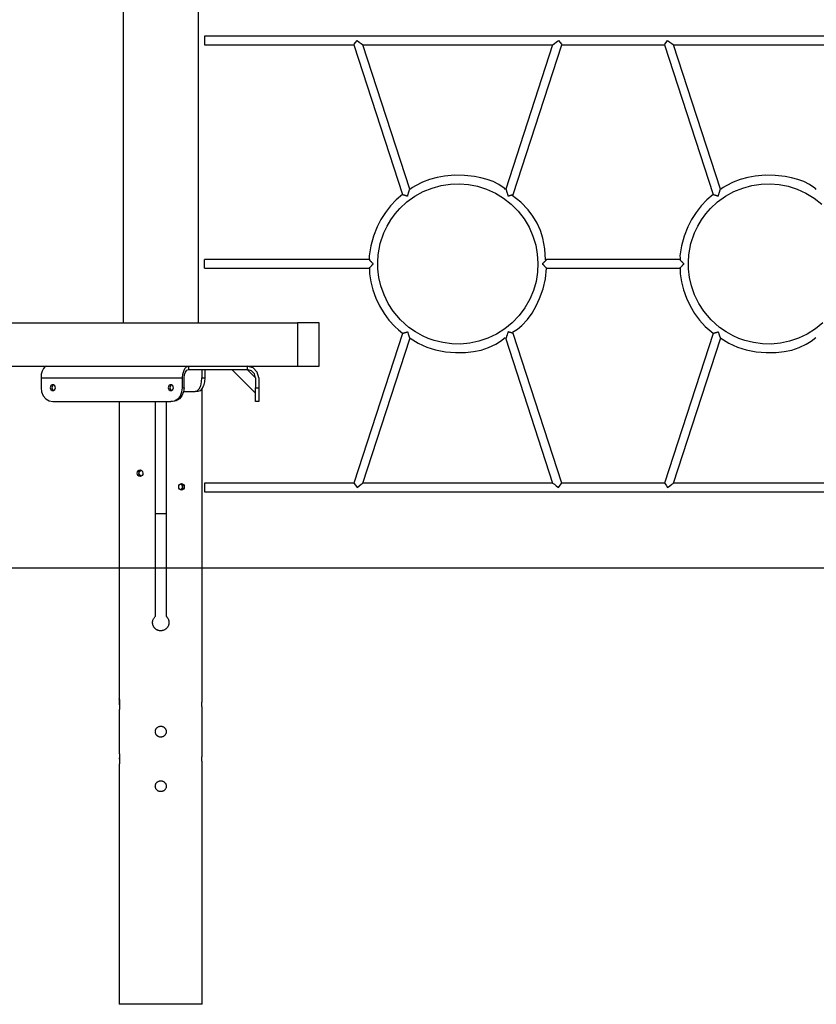
# Model space of a CAD drawing. Units: inches. Extents: x 336 to 505, y 207 to 387.
# Drawn here: x 352 to 366, y 357 to 375 of the extents above; entities that cross this region are included whole.
import ezdxf

# ---------------------------------------------------------------- set-up
doc = ezdxf.new("R2010")
doc.units = ezdxf.units.IN
doc.header["$MEASUREMENT"] = 0
doc.layers.add('Ebene 1', color=7, linetype='Continuous')

# ---------------------------------------------------------------- blocks, each defined once
blk = doc.blocks.new('block 2')
at = {"layer": 'Ebene 1', "color": 179, "lineweight": 25, "true_color": 0x1a171b}
for points in [[(353.82, 386.19), (353.82, 369.606)], [(355.182, 369.606), (355.182, 386.19)], [(381.335, 374.792), (355.29, 374.792)], [(355.29, 374.792), (355.29, 374.782), (355.29, 374.753), (355.29, 374.713), (355.29, 374.674), (355.29, 374.645), (355.29, 374.634)], [(355.29, 374.634), (357.995, 374.634)], [(357.995, 374.634), (358.003, 374.645), (358.024, 374.674), (358.053, 374.713)], [(357.995, 374.634), (358.875, 371.926)], [(358.053, 374.713), (358.094, 374.683), (358.129, 374.657), (358.153, 374.64), (358.161, 374.634)], [(359.01, 372.023), (358.161, 374.634)], [(358.161, 374.634), (361.594, 374.634)], [(361.594, 374.634), (360.746, 372.023)], [(360.88, 371.926), (361.76, 374.634)], [(361.594, 374.634), (361.603, 374.64), (361.626, 374.657), (361.661, 374.683), (361.703, 374.713)], [(361.703, 374.713), (361.731, 374.674), (361.752, 374.645), (361.76, 374.634)], [(361.76, 374.634), (363.619, 374.634)], [(363.619, 374.634), (363.626, 374.645), (363.647, 374.674), (363.676, 374.713)], [(363.619, 374.634), (364.499, 371.926)], [(363.676, 374.713), (363.718, 374.683), (363.753, 374.657), (363.776, 374.64), (363.784, 374.634)], [(364.633, 372.023), (363.784, 374.634)], [(363.784, 374.634), (367.217, 374.634)], [(360.742, 372.018), (360.729, 372.031), (360.715, 372.043), (360.622, 372.109), (360.52, 372.16), (360.41, 372.199), (360.296, 372.228), (360.18, 372.249), (359.999, 372.27), (359.819, 372.274), (359.639, 372.26), (359.502, 372.235), (359.367, 372.198), (359.236, 372.147), (359.112, 372.084), (359.06, 372.052), (359.009, 372.017)], [(366.365, 372.018), (366.352, 372.031), (366.338, 372.043), (366.246, 372.109), (366.143, 372.16), (366.033, 372.199), (365.92, 372.228), (365.804, 372.249), (365.622, 372.27), (365.442, 372.274), (365.263, 372.26), (365.125, 372.235), (364.99, 372.198), (364.86, 372.147), (364.736, 372.084), (364.683, 372.052), (364.632, 372.017)], [(358.484, 370.271), (358.448, 370.424), (358.43, 370.579), (358.428, 370.708), (358.437, 370.836), (358.475, 371.037), (358.541, 371.231), (358.598, 371.353), (358.667, 371.467), (358.742, 371.573), (358.828, 371.67), (358.957, 371.79), (359.099, 371.893), (359.253, 371.979), (359.411, 372.043), (359.576, 372.088), (359.744, 372.114), (359.908, 372.12), (360.072, 372.107), (360.232, 372.076), (360.399, 372.023), (360.557, 371.951), (360.706, 371.86), (360.845, 371.75), (360.97, 371.624), (361.078, 371.484), (361.167, 371.334), (361.237, 371.174), (361.288, 371.008), (361.317, 370.847), (361.328, 370.683), (361.32, 370.52), (361.293, 370.352), (361.245, 370.187), (361.179, 370.03), (361.091, 369.876), (360.986, 369.734), (360.863, 369.606), (360.727, 369.494), (360.578, 369.4), (360.419, 369.324), (360.259, 369.271), (360.095, 369.236), (359.928, 369.22), (359.767, 369.224), (359.607, 369.245), (359.451, 369.284), (359.343, 369.322), (359.239, 369.368), (359.112, 369.438), (358.992, 369.522), (358.839, 369.659), (358.707, 369.815), (358.615, 369.956), (358.542, 370.108), (358.484, 370.271), (358.484, 370.271)], [(358.967, 371.898), (358.967, 371.899), (358.968, 371.9), (358.968, 371.9), (358.968, 371.901), (358.968, 371.902), (358.969, 371.903), (358.97, 371.906), (358.971, 371.909), (358.972, 371.913), (358.974, 371.918), (358.977, 371.928), (358.98, 371.938), (358.983, 371.948), (358.986, 371.957), (358.988, 371.962), (358.989, 371.966), (358.99, 371.969), (358.991, 371.971), (358.992, 371.974), (358.993, 371.976), (358.994, 371.98), (358.996, 371.985), (358.997, 371.989), (358.999, 371.993), (358.999, 371.995), (359, 371.997), (359.001, 371.999), (359.002, 372.001), (359.003, 372.005), (359.004, 372.008), (359.005, 372.01), (359.005, 372.011), (359.006, 372.013)], [(360.746, 372.023), (360.746, 372.023), (360.746, 372.022), (360.746, 372.022), (360.746, 372.022), (360.747, 372.021), (360.747, 372.021), (360.747, 372.02), (360.747, 372.019), (360.748, 372.017), (360.749, 372.014), (360.75, 372.013), (360.75, 372.011), (360.751, 372.01), (360.751, 372.008), (360.753, 372.005), (360.754, 372.001), (360.754, 371.999), (360.755, 371.997), (360.756, 371.995), (360.756, 371.993), (360.758, 371.989), (360.759, 371.985), (360.761, 371.98), (360.762, 371.976), (360.763, 371.974), (360.764, 371.971), (360.765, 371.969), (360.766, 371.966), (360.767, 371.962), (360.769, 371.957), (360.772, 371.948), (360.775, 371.938), (360.778, 371.928), (360.782, 371.918), (360.783, 371.913), (360.785, 371.909), (360.786, 371.906), (360.787, 371.903), (360.787, 371.902), (360.787, 371.901), (360.788, 371.9), (360.788, 371.9), (360.788, 371.899), (360.788, 371.898)], [(364.106, 370.271), (364.072, 370.424), (364.054, 370.579), (364.051, 370.708), (364.06, 370.836), (364.098, 371.037), (364.164, 371.231), (364.222, 371.353), (364.29, 371.467), (364.366, 371.573), (364.451, 371.67), (364.58, 371.79), (364.722, 371.893), (364.877, 371.979), (365.035, 372.043), (365.199, 372.088), (365.367, 372.114), (365.531, 372.12), (365.694, 372.107), (365.856, 372.076), (366.022, 372.023), (366.18, 371.951), (366.329, 371.86), (366.468, 371.75)], [(366.487, 369.606), (366.35, 369.494), (366.201, 369.4), (366.042, 369.324), (365.883, 369.271), (365.718, 369.236), (365.551, 369.22), (365.39, 369.224), (365.231, 369.245), (365.075, 369.284), (364.967, 369.322), (364.862, 369.368), (364.735, 369.438), (364.615, 369.522), (364.462, 369.659), (364.33, 369.815), (364.239, 369.956), (364.165, 370.108), (364.106, 370.271), (364.106, 370.271)], [(364.59, 371.898), (364.59, 371.899), (364.591, 371.9), (364.591, 371.9), (364.591, 371.901), (364.592, 371.902), (364.592, 371.903), (364.593, 371.906), (364.594, 371.909), (364.595, 371.913), (364.597, 371.918), (364.6, 371.928), (364.603, 371.938), (364.606, 371.948), (364.61, 371.957), (364.612, 371.962), (364.613, 371.966), (364.614, 371.969), (364.615, 371.971), (364.615, 371.974), (364.616, 371.976), (364.618, 371.98), (364.619, 371.985), (364.62, 371.989), (364.622, 371.993), (364.623, 371.995), (364.623, 371.997), (364.624, 371.999), (364.625, 372.001), (364.626, 372.005), (364.627, 372.008), (364.628, 372.01), (364.628, 372.011), (364.629, 372.013)], [(358.877, 371.925), (358.763, 371.827), (358.66, 371.72), (358.567, 371.602), (358.486, 371.475), (358.417, 371.342), (358.351, 371.173), (358.304, 370.998), (358.276, 370.814)], [(358.875, 371.927), (358.876, 371.927), (358.876, 371.926), (358.876, 371.926), (358.877, 371.926), (358.877, 371.926), (358.879, 371.926), (358.88, 371.925), (358.882, 371.925), (358.883, 371.924), (358.884, 371.924), (358.884, 371.924), (358.885, 371.924), (358.886, 371.924), (358.887, 371.923), (358.888, 371.923), (358.89, 371.922), (358.893, 371.921), (358.896, 371.92), (358.899, 371.919), (358.901, 371.919), (358.902, 371.919), (358.904, 371.918), (358.906, 371.918), (358.912, 371.916), (358.92, 371.913), (358.923, 371.912), (358.927, 371.911), (358.929, 371.91), (358.931, 371.91), (358.933, 371.909), (358.935, 371.909), (358.943, 371.906), (358.951, 371.904), (358.955, 371.902), (358.959, 371.901), (358.961, 371.9), (358.963, 371.9), (358.964, 371.899), (358.965, 371.899), (358.966, 371.899), (358.966, 371.899), (358.967, 371.899), (358.967, 371.898)], [(360.788, 371.898), (360.789, 371.899), (360.79, 371.899), (360.79, 371.899), (360.79, 371.899), (360.791, 371.899), (360.792, 371.9), (360.794, 371.9), (360.796, 371.901), (360.801, 371.902), (360.805, 371.904), (360.813, 371.906), (360.821, 371.909), (360.823, 371.909), (360.824, 371.91), (360.826, 371.91), (360.828, 371.911), (360.832, 371.912), (360.836, 371.913), (360.843, 371.916), (360.85, 371.918), (360.852, 371.918), (360.853, 371.919), (360.855, 371.919), (360.856, 371.919), (360.859, 371.92), (360.862, 371.921), (360.865, 371.922), (360.867, 371.923), (360.869, 371.923), (360.87, 371.924), (360.87, 371.924), (360.871, 371.924), (360.872, 371.924), (360.872, 371.924), (360.874, 371.925), (360.875, 371.925), (360.877, 371.926), (360.878, 371.926), (360.879, 371.926), (360.879, 371.926), (360.88, 371.926), (360.88, 371.927), (360.88, 371.927)], [(361.465, 370.746), (361.455, 370.943), (361.417, 371.133), (361.372, 371.272), (361.312, 371.406), (361.238, 371.533), (361.152, 371.65), (361.019, 371.789), (360.864, 371.909)], [(364.5, 371.925), (364.386, 371.827), (364.283, 371.72), (364.19, 371.602), (364.109, 371.475), (364.04, 371.342), (363.974, 371.173), (363.927, 370.998), (363.899, 370.814)], [(364.498, 371.927), (364.499, 371.927), (364.499, 371.926), (364.5, 371.926), (364.5, 371.926), (364.5, 371.926), (364.502, 371.926), (364.503, 371.925), (364.505, 371.925), (364.507, 371.924), (364.507, 371.924), (364.508, 371.924), (364.508, 371.924), (364.509, 371.924), (364.51, 371.923), (364.511, 371.923), (364.514, 371.922), (364.517, 371.921), (364.519, 371.92), (364.522, 371.919), (364.524, 371.919), (364.525, 371.919), (364.527, 371.918), (364.529, 371.918), (364.536, 371.916), (364.543, 371.913), (364.546, 371.912), (364.55, 371.911), (364.552, 371.91), (364.554, 371.91), (364.556, 371.909), (364.558, 371.909), (364.566, 371.906), (364.574, 371.904), (364.578, 371.902), (364.582, 371.901), (364.584, 371.9), (364.586, 371.9), (364.587, 371.899), (364.588, 371.899), (364.589, 371.899), (364.589, 371.899), (364.59, 371.899), (364.59, 371.898)], [(358.272, 370.749), (355.29, 370.749)], [(355.29, 370.591), (355.29, 370.601), (355.29, 370.63), (355.29, 370.67), (355.29, 370.709), (355.29, 370.738), (355.29, 370.749)], [(358.276, 370.814), (358.276, 370.779), (358.277, 370.744)], [(358.348, 370.67), (358.348, 370.67), (358.348, 370.671), (358.347, 370.671), (358.347, 370.672), (358.346, 370.672), (358.345, 370.673), (358.344, 370.675), (358.342, 370.677), (358.339, 370.68), (358.335, 370.683), (358.329, 370.69), (358.323, 370.696), (358.32, 370.699), (358.316, 370.702), (358.313, 370.706), (358.31, 370.709), (358.304, 370.715), (358.298, 370.721), (358.296, 370.724), (358.293, 370.726), (358.292, 370.728), (358.291, 370.729), (358.289, 370.73), (358.288, 370.732), (358.285, 370.735)], [(361.484, 370.749), (361.483, 370.748), (361.483, 370.748), (361.483, 370.748), (361.482, 370.747), (361.482, 370.747), (361.482, 370.746), (361.48, 370.746), (361.479, 370.744), (361.478, 370.743), (361.478, 370.742), (361.477, 370.742), (361.477, 370.742), (361.476, 370.741), (361.476, 370.741), (361.474, 370.738), (361.472, 370.736), (361.47, 370.734), (361.468, 370.732), (361.466, 370.73), (361.465, 370.729), (361.464, 370.728), (361.462, 370.726), (361.46, 370.724), (361.457, 370.721), (361.451, 370.715), (361.445, 370.709), (361.442, 370.706), (361.439, 370.702), (361.436, 370.699), (361.433, 370.696), (361.427, 370.69), (361.42, 370.683), (361.417, 370.68), (361.413, 370.677), (361.412, 370.675), (361.41, 370.673), (361.409, 370.672), (361.409, 370.672), (361.408, 370.671), (361.408, 370.671), (361.407, 370.67), (361.407, 370.67)], [(363.896, 370.749), (361.483, 370.749)], [(363.899, 370.814), (363.9, 370.779), (363.9, 370.744)], [(363.972, 370.67), (363.971, 370.67), (363.971, 370.671), (363.971, 370.671), (363.97, 370.672), (363.969, 370.672), (363.969, 370.673), (363.967, 370.675), (363.965, 370.677), (363.962, 370.68), (363.959, 370.683), (363.952, 370.69), (363.946, 370.696), (363.943, 370.699), (363.94, 370.702), (363.937, 370.706), (363.933, 370.709), (363.927, 370.715), (363.922, 370.721), (363.919, 370.724), (363.916, 370.726), (363.915, 370.728), (363.914, 370.729), (363.912, 370.73), (363.911, 370.732), (363.908, 370.735)], [(355.29, 370.591), (358.272, 370.591)], [(358.272, 370.591), (358.272, 370.592), (358.272, 370.592), (358.273, 370.592), (358.273, 370.593), (358.273, 370.593), (358.274, 370.593), (358.275, 370.594), (358.276, 370.596), (358.277, 370.597), (358.278, 370.597), (358.278, 370.598), (358.279, 370.598), (358.279, 370.599), (358.279, 370.599), (358.281, 370.601), (358.284, 370.604), (358.286, 370.606), (358.288, 370.608), (358.289, 370.61), (358.291, 370.611), (358.292, 370.612), (358.293, 370.613), (358.296, 370.616), (358.298, 370.619), (358.304, 370.625), (358.31, 370.631), (358.313, 370.634), (358.316, 370.637), (358.32, 370.641), (358.323, 370.644), (358.329, 370.65), (358.335, 370.656), (358.339, 370.66), (358.342, 370.663), (358.344, 370.665), (358.345, 370.666), (358.346, 370.667), (358.347, 370.668), (358.347, 370.669), (358.348, 370.669), (358.348, 370.67), (358.348, 370.67)], [(358.279, 370.592), (358.278, 370.54), (358.28, 370.489), (358.301, 370.343), (358.34, 370.2), (358.395, 370.052), (358.462, 369.91), (358.542, 369.775), (358.632, 369.652), (358.735, 369.539), (358.804, 369.475), (358.879, 369.417)], [(360.866, 369.433), (360.956, 369.491), (361.038, 369.556), (361.139, 369.662), (361.225, 369.781), (361.299, 369.911), (361.359, 370.046), (361.42, 370.221), (361.462, 370.402), (361.484, 370.591)], [(361.407, 370.67), (361.407, 370.67), (361.408, 370.669), (361.408, 370.669), (361.409, 370.668), (361.409, 370.667), (361.41, 370.666), (361.412, 370.665), (361.413, 370.663), (361.417, 370.66), (361.42, 370.656), (361.427, 370.65), (361.433, 370.644), (361.436, 370.641), (361.439, 370.637), (361.442, 370.634), (361.445, 370.631), (361.451, 370.625), (361.457, 370.619), (361.46, 370.616), (361.462, 370.613), (361.464, 370.612), (361.465, 370.611), (361.466, 370.61), (361.468, 370.608), (361.47, 370.606), (361.472, 370.604), (361.474, 370.601), (361.476, 370.599), (361.476, 370.599), (361.477, 370.598), (361.477, 370.598), (361.478, 370.597), (361.478, 370.597), (361.479, 370.596), (361.48, 370.594), (361.482, 370.593), (361.482, 370.593), (361.482, 370.593), (361.483, 370.592), (361.483, 370.592), (361.483, 370.592), (361.484, 370.591)], [(361.483, 370.591), (363.896, 370.591)], [(363.895, 370.591), (363.895, 370.592), (363.896, 370.592), (363.896, 370.592), (363.896, 370.593), (363.897, 370.593), (363.897, 370.593), (363.898, 370.594), (363.899, 370.596), (363.9, 370.597), (363.901, 370.597), (363.902, 370.598), (363.902, 370.598), (363.902, 370.599), (363.903, 370.599), (363.905, 370.601), (363.907, 370.604), (363.909, 370.606), (363.911, 370.608), (363.912, 370.61), (363.914, 370.611), (363.915, 370.612), (363.916, 370.613), (363.919, 370.616), (363.922, 370.619), (363.927, 370.625), (363.933, 370.631), (363.937, 370.634), (363.94, 370.637), (363.943, 370.641), (363.946, 370.644), (363.952, 370.65), (363.959, 370.656), (363.962, 370.66), (363.965, 370.663), (363.967, 370.665), (363.969, 370.666), (363.969, 370.667), (363.97, 370.668), (363.971, 370.669), (363.971, 370.669), (363.971, 370.67), (363.972, 370.67)], [(363.902, 370.592), (363.901, 370.54), (363.903, 370.489), (363.924, 370.343), (363.963, 370.2), (364.018, 370.052), (364.085, 369.91), (364.165, 369.775), (364.255, 369.652), (364.357, 369.539), (364.428, 369.475), (364.502, 369.417)], [(351.561, 369.606), (356.976, 369.606)], [(356.976, 369.606), (356.976, 368.817)], [(357.371, 369.606), (356.976, 369.606)], [(357.371, 368.817), (357.371, 369.606)], [(358.875, 369.413), (357.995, 366.705)], [(358.161, 366.705), (359.01, 369.317)], [(358.875, 369.413), (358.876, 369.413), (358.876, 369.413), (358.876, 369.413), (358.877, 369.413), (358.877, 369.413), (358.879, 369.414), (358.88, 369.414), (358.881, 369.415), (358.883, 369.416), (358.885, 369.416), (358.887, 369.417), (358.89, 369.418), (358.893, 369.418), (358.894, 369.419), (358.896, 369.419), (358.897, 369.42), (358.899, 369.42), (358.902, 369.421), (358.905, 369.422), (358.908, 369.423), (358.912, 369.424), (358.914, 369.425), (358.915, 369.425), (358.917, 369.426), (358.919, 369.426), (358.927, 369.429), (358.935, 369.431), (358.939, 369.432), (358.943, 369.433), (358.945, 369.434), (358.946, 369.435), (358.949, 369.436), (358.951, 369.436), (358.955, 369.437), (358.959, 369.439), (358.961, 369.439), (358.963, 369.44), (358.964, 369.44), (358.965, 369.441), (358.966, 369.441), (358.966, 369.441), (358.967, 369.441), (358.967, 369.441)], [(358.967, 369.441), (358.967, 369.441), (358.968, 369.44), (358.968, 369.439), (358.968, 369.439), (358.968, 369.438), (358.969, 369.436), (358.97, 369.434), (358.971, 369.431), (358.972, 369.426), (358.974, 369.421), (358.977, 369.412), (358.98, 369.402), (358.981, 369.399), (358.982, 369.397), (358.982, 369.394), (358.984, 369.392), (358.985, 369.387), (358.987, 369.382), (358.99, 369.373), (358.993, 369.364), (358.994, 369.359), (358.996, 369.355), (358.997, 369.353), (358.998, 369.351), (358.998, 369.348), (358.999, 369.346), (359, 369.342), (359.002, 369.339), (359.003, 369.335), (359.004, 369.331), (359.005, 369.33), (359.005, 369.328), (359.006, 369.327), (359.007, 369.325), (359.007, 369.323), (359.008, 369.32), (359.008, 369.32), (359.009, 369.32), (359.009, 369.319), (359.009, 369.319), (359.009, 369.318), (359.009, 369.317), (359.009, 369.317), (359.009, 369.317), (359.01, 369.316)], [(359.014, 369.326), (359.163, 369.237), (359.317, 369.165), (359.476, 369.113), (359.653, 369.078), (359.834, 369.064), (360.018, 369.068), (360.161, 369.084), (360.302, 369.112), (360.436, 369.155), (360.563, 369.215), (360.65, 369.271), (360.733, 369.337)], [(360.788, 369.441), (360.788, 369.441), (360.788, 369.44), (360.788, 369.439), (360.787, 369.439), (360.787, 369.438), (360.787, 369.436), (360.786, 369.434), (360.785, 369.431), (360.783, 369.426), (360.782, 369.421), (360.778, 369.412), (360.775, 369.402), (360.772, 369.392), (360.769, 369.383), (360.767, 369.378), (360.766, 369.373), (360.765, 369.371), (360.764, 369.368), (360.763, 369.366), (360.762, 369.364), (360.761, 369.359), (360.759, 369.355), (360.758, 369.351), (360.756, 369.347), (360.756, 369.345), (360.755, 369.343), (360.754, 369.341), (360.754, 369.339), (360.753, 369.335), (360.751, 369.331), (360.751, 369.33), (360.75, 369.328), (360.75, 369.327), (360.749, 369.326), (360.748, 369.323), (360.747, 369.32), (360.747, 369.32), (360.747, 369.319), (360.747, 369.318), (360.746, 369.318), (360.746, 369.318), (360.746, 369.317), (360.746, 369.317), (360.746, 369.316)], [(360.746, 369.317), (361.594, 366.705)], [(360.88, 369.413), (360.88, 369.413), (360.88, 369.413), (360.879, 369.413), (360.879, 369.413), (360.878, 369.413), (360.877, 369.414), (360.875, 369.414), (360.874, 369.415), (360.872, 369.416), (360.872, 369.416), (360.871, 369.416), (360.87, 369.416), (360.87, 369.416), (360.869, 369.417), (360.867, 369.417), (360.865, 369.418), (360.862, 369.418), (360.859, 369.419), (360.856, 369.42), (360.855, 369.421), (360.853, 369.421), (360.852, 369.421), (360.85, 369.422), (360.843, 369.424), (360.836, 369.426), (360.832, 369.427), (360.828, 369.429), (360.826, 369.429), (360.824, 369.43), (360.823, 369.431), (360.821, 369.431), (360.813, 369.434), (360.805, 369.436), (360.801, 369.437), (360.796, 369.439), (360.794, 369.439), (360.792, 369.44), (360.792, 369.44), (360.79, 369.441), (360.79, 369.441), (360.79, 369.441), (360.789, 369.441), (360.788, 369.442)], [(361.76, 366.705), (360.88, 369.413)], [(364.499, 369.413), (363.619, 366.705)], [(363.784, 366.705), (364.633, 369.317)], [(364.498, 369.413), (364.499, 369.413), (364.499, 369.413), (364.499, 369.413), (364.5, 369.413), (364.5, 369.413), (364.501, 369.414), (364.503, 369.414), (364.505, 369.415), (364.507, 369.416), (364.509, 369.416), (364.511, 369.417), (364.513, 369.418), (364.516, 369.418), (364.517, 369.419), (364.519, 369.419), (364.52, 369.42), (364.522, 369.42), (364.525, 369.421), (364.528, 369.422), (364.532, 369.423), (364.535, 369.424), (364.537, 369.425), (364.539, 369.425), (364.541, 369.426), (364.543, 369.426), (364.55, 369.429), (364.558, 369.431), (364.562, 369.432), (364.566, 369.433), (364.568, 369.434), (364.57, 369.435), (364.572, 369.436), (364.574, 369.436), (364.578, 369.437), (364.582, 369.439), (364.584, 369.439), (364.586, 369.44), (364.587, 369.44), (364.588, 369.441), (364.589, 369.441), (364.589, 369.441), (364.59, 369.441), (364.59, 369.441)], [(364.59, 369.441), (364.59, 369.441), (364.591, 369.44), (364.591, 369.439), (364.591, 369.439), (364.592, 369.438), (364.592, 369.436), (364.593, 369.434), (364.594, 369.431), (364.595, 369.426), (364.597, 369.421), (364.6, 369.412), (364.603, 369.402), (364.604, 369.399), (364.605, 369.397), (364.606, 369.394), (364.607, 369.392), (364.608, 369.387), (364.61, 369.382), (364.613, 369.373), (364.616, 369.364), (364.618, 369.359), (364.619, 369.355), (364.62, 369.353), (364.62, 369.351), (364.622, 369.348), (364.622, 369.346), (364.624, 369.342), (364.625, 369.339), (364.626, 369.335), (364.627, 369.331), (364.628, 369.33), (364.629, 369.328), (364.629, 369.327), (364.63, 369.325), (364.63, 369.323), (364.631, 369.32), (364.631, 369.32), (364.631, 369.32), (364.632, 369.319), (364.632, 369.319), (364.632, 369.318), (364.633, 369.317), (364.633, 369.317), (364.633, 369.317), (364.633, 369.316)], [(364.637, 369.326), (364.786, 369.237), (364.94, 369.165), (365.1, 369.113), (365.276, 369.078), (365.458, 369.064), (365.642, 369.068), (365.784, 369.084), (365.925, 369.112), (366.059, 369.155), (366.186, 369.215), (366.273, 369.271), (366.356, 369.337)], [(351.561, 368.817), (356.976, 368.817)], [(352.436, 368.817), (352.404, 368.807), (352.376, 368.777), (352.353, 368.731), (352.338, 368.673), (352.333, 368.61)], [(354.896, 368.61), (354.901, 368.673), (354.916, 368.731), (354.939, 368.777), (354.967, 368.807), (355, 368.817)], [(354.926, 368.61), (354.931, 368.666), (354.947, 368.714), (354.971, 368.746), (355, 368.758)], [(355, 368.817), (355, 368.758)], [(355, 368.758), (356.067, 368.758)], [(355.246, 368.758), (355.246, 368.61)], [(355.297, 368.758), (355.297, 368.61)], [(356.215, 368.331), (355.788, 368.758)], [(356.067, 368.817), (356.067, 368.758)], [(356.275, 368.61), (356.247, 368.713), (356.171, 368.789), (356.067, 368.817)], [(356.067, 368.758), (356.215, 368.61)], [(356.215, 368.61), (356.195, 368.683), (356.142, 368.738), (356.067, 368.758)], [(356.976, 368.817), (357.371, 368.817)], [(352.333, 368.61), (354.896, 368.61)], [(352.333, 368.61), (352.333, 368.429)], [(354.896, 368.429), (354.896, 368.61)], [(354.926, 368.429), (354.926, 368.61)], [(355.123, 368.363), (355.161, 368.375), (355.195, 368.41), (355.223, 368.465), (355.24, 368.534), (355.246, 368.61)], [(355.297, 368.61), (355.291, 368.534), (355.274, 368.465), (355.247, 368.41), (355.212, 368.375), (355.174, 368.363)], [(355.246, 368.61), (355.297, 368.61)], [(356.215, 368.61), (356.215, 368.429)], [(356.275, 368.61), (356.275, 368.429)], [(352.333, 368.429), (352.343, 368.353), (352.373, 368.284), (352.421, 368.229), (352.48, 368.194), (352.546, 368.182)], [(352.593, 368.429), (352.585, 368.461), (352.561, 368.48), (352.532, 368.48), (352.508, 368.461), (352.499, 368.429), (352.508, 368.397), (352.532, 368.377), (352.561, 368.377), (352.585, 368.397), (352.593, 368.429), (352.593, 368.429)], [(352.561, 368.48), (352.538, 368.461), (352.529, 368.429), (352.538, 368.397), (352.561, 368.377)], [(354.729, 368.429), (354.72, 368.461), (354.697, 368.48), (354.668, 368.48), (354.644, 368.461), (354.635, 368.429), (354.644, 368.397), (354.668, 368.377), (354.697, 368.377), (354.72, 368.397), (354.729, 368.429), (354.729, 368.429)], [(354.697, 368.48), (354.674, 368.461), (354.665, 368.429), (354.674, 368.397), (354.697, 368.377)], [(354.682, 368.182), (354.748, 368.194), (354.808, 368.229), (354.855, 368.284), (354.885, 368.353), (354.896, 368.429)], [(354.926, 368.429), (354.915, 368.353), (354.885, 368.284), (354.837, 368.229), (354.778, 368.194), (354.712, 368.182)], [(354.896, 368.429), (354.926, 368.429)], [(355.253, 362.799), (355.253, 368.42)], [(356.215, 368.429), (356.275, 368.429)], [(356.215, 368.182), (356.215, 368.194), (356.215, 368.229), (356.215, 368.284), (356.215, 368.353), (356.215, 368.429)], [(356.275, 368.429), (356.275, 368.353), (356.275, 368.284), (356.275, 368.229), (356.275, 368.194), (356.275, 368.182)], [(354.918, 368.363), (355.123, 368.363)], [(355.174, 368.363), (355.123, 368.363)], [(352.546, 368.182), (354.682, 368.182)], [(353.749, 368.182), (353.749, 362.799)], [(354.402, 368.182), (354.402, 364.29)], [(354.6, 368.182), (354.6, 364.29)], [(354.712, 368.182), (354.682, 368.182)], [(356.275, 368.182), (356.215, 368.182)], [(354.125, 366.942), (354.145, 366.938), (354.162, 366.925), (354.173, 366.906), (354.178, 366.883), (354.174, 366.861), (354.162, 366.841), (354.145, 366.829), (354.125, 366.824), (354.106, 366.829), (354.09, 366.841), (354.079, 366.86), (354.075, 366.883), (354.079, 366.906), (354.089, 366.925), (354.106, 366.938), (354.125, 366.942), (354.125, 366.942)], [(354.141, 366.827), (354.121, 366.841), (354.11, 366.86), (354.106, 366.883), (354.11, 366.906), (354.121, 366.925), (354.141, 366.94)], [(354.143, 366.828), (354.125, 366.841), (354.114, 366.861), (354.111, 366.883), (354.114, 366.906), (354.125, 366.925), (354.143, 366.939)], [(354.877, 366.696), (354.897, 366.691), (354.913, 366.678), (354.923, 366.659), (354.927, 366.637), (354.923, 366.614), (354.913, 366.595), (354.896, 366.582), (354.877, 366.577), (354.857, 366.582), (354.84, 366.595), (354.829, 366.614), (354.825, 366.636), (354.828, 366.659), (354.84, 366.678), (354.857, 366.691), (354.877, 366.696), (354.877, 366.696)], [(354.859, 366.692), (354.877, 366.678), (354.888, 366.659), (354.891, 366.637), (354.888, 366.614), (354.877, 366.595), (354.859, 366.581)], [(354.861, 366.693), (354.882, 366.678), (354.892, 366.659), (354.896, 366.637), (354.892, 366.614), (354.882, 366.595), (354.862, 366.581)], [(357.995, 366.705), (355.29, 366.705)], [(355.29, 366.705), (355.29, 366.695), (355.29, 366.666), (355.29, 366.627), (355.29, 366.587), (355.29, 366.558), (355.29, 366.548)], [(357.995, 366.705), (358.003, 366.695), (358.024, 366.666), (358.053, 366.627)], [(358.053, 366.627), (358.094, 366.657), (358.129, 366.683), (358.153, 366.699), (358.161, 366.705)], [(361.594, 366.705), (358.161, 366.705)], [(361.594, 366.705), (361.603, 366.699), (361.626, 366.683), (361.661, 366.657), (361.703, 366.627)], [(361.703, 366.627), (361.731, 366.666), (361.752, 366.695), (361.76, 366.705)], [(363.619, 366.705), (361.76, 366.705)], [(363.619, 366.705), (363.626, 366.695), (363.647, 366.666), (363.676, 366.627)], [(363.676, 366.627), (363.718, 366.657), (363.753, 366.683), (363.776, 366.699), (363.784, 366.705)], [(367.217, 366.705), (363.784, 366.705)], [(355.29, 366.548), (381.335, 366.548)], [(354.402, 366.153), (354.501, 366.153), (354.6, 366.153)], [(365.595, 365.167), (365.156, 365.167), (364.705, 365.167), (364.242, 365.167), (363.767, 365.167), (363.283, 365.167), (362.789, 365.167), (362.286, 365.167), (361.775, 365.167), (361.256, 365.167), (360.73, 365.167), (360.198, 365.167), (359.661, 365.167), (359.119, 365.167), (358.573, 365.167), (358.025, 365.167), (357.474, 365.167), (356.921, 365.167), (356.367, 365.167), (355.814, 365.167), (355.261, 365.167), (354.71, 365.167), (354.162, 365.167), (353.616, 365.167), (353.074, 365.167), (352.536, 365.167), (352.005, 365.167), (351.479, 365.167)], [(371.028, 365.167), (365.595, 365.167)], [(371.028, 365.167), (365.595, 365.167)], [(354.6, 364.29), (354.608, 364.283), (354.615, 364.274), (354.619, 364.27), (354.622, 364.266), (354.623, 364.263), (354.625, 364.261), (354.627, 364.259), (354.628, 364.256), (354.633, 364.247), (354.638, 364.236), (354.64, 364.231), (354.642, 364.226), (354.643, 364.223), (354.643, 364.22), (354.644, 364.218), (354.645, 364.215), (354.647, 364.204), (354.649, 364.193), (354.649, 364.187), (354.649, 364.182), (354.649, 364.179), (354.649, 364.176), (354.649, 364.173), (354.649, 364.17), (354.648, 364.159), (354.646, 364.148), (354.644, 364.143), (354.643, 364.138), (354.642, 364.135), (354.641, 364.132), (354.64, 364.13), (354.64, 364.127), (354.635, 364.117), (354.63, 364.107), (354.627, 364.102), (354.624, 364.098), (354.621, 364.093), (354.618, 364.089), (354.61, 364.08), (354.602, 364.072), (354.594, 364.065), (354.585, 364.058), (354.583, 364.057), (354.581, 364.055), (354.578, 364.054), (354.576, 364.052), (354.571, 364.049), (354.566, 364.047), (354.555, 364.042), (354.545, 364.039), (354.543, 364.038), (354.54, 364.037), (354.537, 364.037), (354.534, 364.036), (354.529, 364.035), (354.523, 364.034), (354.512, 364.032), (354.501, 364.032), (354.496, 364.032), (354.49, 364.032), (354.487, 364.033), (354.484, 364.033), (354.481, 364.033), (354.479, 364.034), (354.468, 364.036), (354.457, 364.039), (354.452, 364.04), (354.446, 364.043), (354.444, 364.044), (354.442, 364.045), (354.439, 364.046), (354.436, 364.047), (354.426, 364.052), (354.417, 364.058), (354.408, 364.065), (354.4, 364.072), (354.398, 364.074), (354.396, 364.076), (354.394, 364.078), (354.392, 364.08), (354.388, 364.084), (354.385, 364.089), (354.378, 364.098), (354.372, 364.107), (354.371, 364.109), (354.37, 364.112), (354.368, 364.115), (354.367, 364.117), (354.365, 364.122), (354.363, 364.127), (354.359, 364.138), (354.356, 364.148), (354.355, 364.154), (354.355, 364.159), (354.354, 364.162), (354.354, 364.165), (354.354, 364.168), (354.353, 364.171), (354.353, 364.182), (354.354, 364.193), (354.354, 364.199), (354.355, 364.204), (354.355, 364.207), (354.356, 364.21), (354.357, 364.212), (354.357, 364.215), (354.36, 364.226), (354.364, 364.236), (354.369, 364.246), (354.374, 364.256), (354.38, 364.266), (354.387, 364.274), (354.395, 364.283), (354.402, 364.29)], [(353.756, 362.7), (353.756, 362.69), (353.756, 362.681), (353.755, 362.676), (353.755, 362.672), (353.755, 362.669), (353.755, 362.667), (353.755, 362.665), (353.755, 362.662), (353.754, 362.654), (353.754, 362.645), (353.754, 362.643), (353.754, 362.641), (353.753, 362.64), (353.753, 362.638), (353.753, 362.634), (353.753, 362.63), (353.752, 362.624), (353.752, 362.618), (353.751, 362.617), (353.751, 362.616), (353.751, 362.614), (353.751, 362.613), (353.751, 362.611), (353.751, 362.609), (353.75, 362.607), (353.75, 362.606), (353.75, 362.605), (353.75, 362.605), (353.75, 362.604), (353.75, 362.603), (353.749, 362.602), (353.749, 362.601)], [(355.253, 362.601), (355.253, 362.603), (355.253, 362.604), (355.253, 362.604), (355.253, 362.605), (355.252, 362.606), (355.252, 362.607), (355.252, 362.609), (355.252, 362.611), (355.252, 362.613), (355.251, 362.614), (355.251, 362.616), (355.251, 362.617), (355.251, 362.618), (355.25, 362.624), (355.25, 362.63), (355.249, 362.634), (355.249, 362.638), (355.249, 362.64), (355.249, 362.641), (355.249, 362.643), (355.248, 362.645), (355.248, 362.654), (355.247, 362.662), (355.247, 362.665), (355.247, 362.667), (355.247, 362.669), (355.247, 362.671), (355.247, 362.676), (355.247, 362.681), (355.247, 362.686), (355.247, 362.69), (355.246, 362.695), (355.246, 362.7), (355.247, 362.71), (355.247, 362.719), (355.247, 362.724), (355.247, 362.729), (355.247, 362.73), (355.247, 362.731), (355.247, 362.732), (355.247, 362.733), (355.247, 362.736), (355.247, 362.738), (355.248, 362.747), (355.248, 362.755), (355.249, 362.757), (355.249, 362.759), (355.249, 362.761), (355.249, 362.763), (355.249, 362.766), (355.25, 362.77), (355.25, 362.776), (355.251, 362.782), (355.251, 362.784), (355.251, 362.785), (355.251, 362.786), (355.252, 362.787), (355.252, 362.789), (355.252, 362.791), (355.252, 362.793), (355.252, 362.795), (355.253, 362.795), (355.253, 362.796), (355.253, 362.797), (355.253, 362.797), (355.253, 362.799), (355.253, 362.799)], [(353.749, 362.603), (353.749, 361.812)], [(355.253, 361.812), (355.253, 362.603)], [(354.6, 362.207), (354.599, 362.197), (354.598, 362.188), (354.597, 362.183), (354.596, 362.178), (354.595, 362.176), (354.594, 362.174), (354.593, 362.172), (354.592, 362.169), (354.588, 362.16), (354.583, 362.152), (354.582, 362.15), (354.581, 362.148), (354.579, 362.146), (354.577, 362.144), (354.574, 362.141), (354.571, 362.137), (354.564, 362.131), (354.556, 362.125), (354.554, 362.124), (354.552, 362.122), (354.55, 362.121), (354.548, 362.12), (354.543, 362.118), (354.539, 362.116), (354.534, 362.114), (354.53, 362.113), (354.528, 362.112), (354.525, 362.111), (354.523, 362.111), (354.52, 362.11), (354.511, 362.109), (354.501, 362.108), (354.496, 362.108), (354.492, 362.109), (354.49, 362.109), (354.489, 362.109), (354.488, 362.109), (354.487, 362.11), (354.484, 362.11), (354.482, 362.11), (354.473, 362.113), (354.463, 362.116), (354.461, 362.117), (354.459, 362.118), (354.457, 362.119), (354.455, 362.12), (354.45, 362.122), (354.446, 362.125), (354.442, 362.128), (354.439, 362.131), (354.437, 362.132), (354.435, 362.134), (354.433, 362.136), (354.431, 362.137), (354.425, 362.144), (354.419, 362.152), (354.416, 362.156), (354.414, 362.16), (354.413, 362.163), (354.412, 362.165), (354.411, 362.167), (354.41, 362.169), (354.406, 362.178), (354.404, 362.188), (354.404, 362.19), (354.403, 362.192), (354.403, 362.194), (354.403, 362.195), (354.403, 362.196), (354.403, 362.197), (354.403, 362.202), (354.402, 362.207), (354.403, 362.217), (354.404, 362.226), (354.405, 362.229), (354.406, 362.231), (354.406, 362.233), (354.406, 362.236), (354.408, 362.24), (354.41, 362.245), (354.412, 362.249), (354.414, 362.253), (354.415, 362.255), (354.416, 362.258), (354.418, 362.26), (354.419, 362.262), (354.425, 362.27), (354.431, 362.277), (354.435, 362.28), (354.438, 362.283), (354.44, 362.285), (354.442, 362.286), (354.444, 362.288), (354.446, 362.289), (354.455, 362.294), (354.463, 362.298), (354.466, 362.299), (354.468, 362.3), (354.47, 362.301), (354.473, 362.301), (354.477, 362.303), (354.482, 362.304), (354.487, 362.305), (354.491, 362.305), (354.496, 362.306), (354.501, 362.306), (354.511, 362.305), (354.52, 362.304), (354.525, 362.303), (354.53, 362.301), (354.531, 362.301), (354.532, 362.301), (354.533, 362.3), (354.534, 362.3), (354.536, 362.299), (354.539, 362.298), (354.548, 362.294), (354.556, 362.289), (354.558, 362.288), (354.56, 362.286), (354.562, 362.285), (354.564, 362.283), (354.568, 362.28), (354.571, 362.277), (354.577, 362.27), (354.583, 362.262), (354.584, 362.26), (354.586, 362.258), (354.587, 362.256), (354.588, 362.254), (354.59, 362.249), (354.592, 362.245), (354.594, 362.24), (354.595, 362.236), (354.596, 362.234), (354.597, 362.231), (354.597, 362.229), (354.598, 362.226), (354.599, 362.217), (354.6, 362.207), (354.6, 362.207)], [(353.749, 361.812), (353.75, 361.811), (353.75, 361.809), (353.75, 361.808), (353.75, 361.808), (353.75, 361.807), (353.75, 361.807), (353.75, 361.807), (353.75, 361.806), (353.751, 361.805), (353.751, 361.801), (353.752, 361.796), (353.752, 361.794), (353.752, 361.793), (353.752, 361.792), (353.752, 361.79), (353.752, 361.787), (353.753, 361.783), (353.753, 361.776), (353.754, 361.769), (353.754, 361.767), (353.754, 361.764), (353.754, 361.762), (353.754, 361.76), (353.755, 361.756), (353.755, 361.752), (353.755, 361.747), (353.755, 361.743), (353.755, 361.74), (353.755, 361.738), (353.756, 361.735), (353.756, 361.733), (353.756, 361.723), (353.756, 361.714)], [(355.253, 361.615), (355.253, 361.617), (355.253, 361.617), (355.253, 361.618), (355.253, 361.619), (355.252, 361.619), (355.252, 361.621), (355.252, 361.623), (355.252, 361.624), (355.252, 361.627), (355.251, 361.628), (355.251, 361.629), (355.251, 361.63), (355.251, 361.632), (355.25, 361.638), (355.25, 361.644), (355.249, 361.647), (355.249, 361.651), (355.249, 361.653), (355.249, 361.655), (355.249, 361.657), (355.248, 361.659), (355.248, 361.667), (355.247, 361.676), (355.247, 361.678), (355.247, 361.68), (355.247, 361.682), (355.247, 361.685), (355.247, 361.69), (355.247, 361.694), (355.247, 361.699), (355.247, 361.704), (355.246, 361.709), (355.246, 361.714), (355.247, 361.723), (355.247, 361.733), (355.247, 361.738), (355.247, 361.742), (355.247, 361.743), (355.247, 361.745), (355.247, 361.746), (355.247, 361.747), (355.247, 361.749), (355.247, 361.751), (355.248, 361.76), (355.248, 361.768), (355.249, 361.771), (355.249, 361.773), (355.249, 361.774), (355.249, 361.776), (355.249, 361.78), (355.25, 361.783), (355.25, 361.79), (355.251, 361.796), (355.251, 361.797), (355.251, 361.798), (355.251, 361.799), (355.252, 361.801), (355.252, 361.803), (355.252, 361.805), (355.252, 361.806), (355.252, 361.808), (355.253, 361.809), (355.253, 361.809), (355.253, 361.81), (355.253, 361.81), (355.253, 361.812), (355.253, 361.812)], [(353.756, 361.714), (353.756, 361.704), (353.756, 361.695), (353.755, 361.69), (353.755, 361.685), (353.755, 361.683), (353.755, 361.68), (353.755, 361.678), (353.755, 361.676), (353.754, 361.667), (353.754, 361.659), (353.754, 361.657), (353.754, 361.655), (353.753, 361.653), (353.753, 361.651), (353.753, 361.647), (353.753, 361.644), (353.752, 361.638), (353.752, 361.632), (353.751, 361.63), (353.751, 361.629), (353.751, 361.628), (353.751, 361.627), (353.751, 361.625), (353.751, 361.623), (353.75, 361.621), (353.75, 361.619), (353.75, 361.619), (353.75, 361.618), (353.75, 361.617), (353.75, 361.617), (353.749, 361.615), (353.749, 361.615)], [(353.756, 361.708), (353.756, 361.714), (353.756, 361.723), (353.756, 361.733), (353.756, 361.734)], [(353.749, 361.616), (353.749, 357.274)], [(355.253, 357.274), (355.253, 361.616)], [(354.6, 361.22), (354.599, 361.211), (354.598, 361.201), (354.597, 361.196), (354.596, 361.192), (354.595, 361.189), (354.594, 361.187), (354.593, 361.185), (354.592, 361.183), (354.588, 361.174), (354.583, 361.166), (354.582, 361.164), (354.581, 361.162), (354.579, 361.16), (354.577, 361.158), (354.574, 361.154), (354.571, 361.151), (354.564, 361.144), (354.556, 361.139), (354.554, 361.137), (354.552, 361.136), (354.55, 361.135), (354.548, 361.133), (354.543, 361.131), (354.539, 361.129), (354.534, 361.128), (354.53, 361.126), (354.528, 361.126), (354.525, 361.125), (354.523, 361.124), (354.52, 361.124), (354.511, 361.122), (354.501, 361.122), (354.496, 361.122), (354.492, 361.122), (354.49, 361.122), (354.489, 361.122), (354.488, 361.123), (354.487, 361.123), (354.484, 361.124), (354.482, 361.124), (354.473, 361.126), (354.463, 361.129), (354.461, 361.13), (354.459, 361.131), (354.457, 361.132), (354.455, 361.133), (354.45, 361.136), (354.446, 361.139), (354.442, 361.141), (354.439, 361.144), (354.437, 361.146), (354.435, 361.147), (354.433, 361.149), (354.431, 361.151), (354.425, 361.158), (354.419, 361.166), (354.416, 361.17), (354.414, 361.174), (354.413, 361.176), (354.412, 361.178), (354.411, 361.181), (354.41, 361.183), (354.406, 361.192), (354.404, 361.201), (354.404, 361.203), (354.403, 361.206), (354.403, 361.207), (354.403, 361.208), (354.403, 361.209), (354.403, 361.211), (354.403, 361.216), (354.402, 361.22), (354.403, 361.23), (354.404, 361.239), (354.405, 361.242), (354.406, 361.244), (354.406, 361.247), (354.406, 361.249), (354.408, 361.254), (354.41, 361.258), (354.412, 361.262), (354.414, 361.267), (354.415, 361.269), (354.416, 361.271), (354.418, 361.273), (354.419, 361.275), (354.425, 361.283), (354.431, 361.29), (354.435, 361.293), (354.438, 361.297), (354.44, 361.298), (354.442, 361.3), (354.444, 361.301), (354.446, 361.302), (354.455, 361.307), (354.463, 361.311), (354.466, 361.312), (354.468, 361.313), (354.47, 361.314), (354.473, 361.315), (354.477, 361.316), (354.482, 361.317), (354.487, 361.318), (354.491, 361.319), (354.496, 361.319), (354.501, 361.319), (354.511, 361.319), (354.52, 361.317), (354.525, 361.316), (354.53, 361.315), (354.531, 361.315), (354.532, 361.314), (354.533, 361.314), (354.534, 361.313), (354.536, 361.312), (354.539, 361.311), (354.548, 361.307), (354.556, 361.303), (354.558, 361.301), (354.56, 361.3), (354.562, 361.298), (354.564, 361.297), (354.568, 361.293), (354.571, 361.29), (354.577, 361.283), (354.583, 361.275), (354.584, 361.273), (354.586, 361.271), (354.587, 361.269), (354.588, 361.267), (354.59, 361.263), (354.592, 361.258), (354.594, 361.254), (354.595, 361.249), (354.596, 361.247), (354.597, 361.244), (354.597, 361.242), (354.598, 361.24), (354.599, 361.23), (354.6, 361.22), (354.6, 361.22)], [(354.125, 357.274), (354.018, 357.274), (353.926, 357.274), (353.85, 357.274), (353.795, 357.274), (353.761, 357.274), (353.749, 357.274)], [(355.253, 357.274), (355.242, 357.274), (355.207, 357.274), (355.152, 357.274), (355.077, 357.274), (354.985, 357.274), (354.877, 357.274), (354.758, 357.274), (354.632, 357.274), (354.501, 357.274), (354.371, 357.274), (354.244, 357.274), (354.125, 357.274)]]:
    blk.add_lwpolyline(points, dxfattribs=at)
blk.add_open_spline([(353.756, 362.695), (353.756, 362.695), (353.756, 362.7), (353.756, 362.7), (353.756, 362.7), (353.756, 362.71), (353.756, 362.71), (353.756, 362.71), (353.756, 362.719), (353.756, 362.719), (353.756, 362.719), (353.756, 362.722), (353.756, 362.722), (353.756, 362.722), (353.755, 362.724), (353.755, 362.724), (353.755, 362.724), (353.755, 362.727), (353.755, 362.727), (353.755, 362.727), (353.755, 362.729), (353.755, 362.729), (353.755, 362.729), (353.755, 362.733), (353.755, 362.733), (353.755, 362.733), (353.755, 362.738), (353.755, 362.738), (353.755, 362.738), (353.755, 362.742), (353.755, 362.742), (353.755, 362.742), (353.754, 362.747), (353.754, 362.747), (353.754, 362.747), (353.754, 362.749), (353.754, 362.749), (353.754, 362.749), (353.754, 362.751), (353.754, 362.751), (353.754, 362.751), (353.754, 362.753), (353.754, 362.753), (353.754, 362.753), (353.754, 362.755), (353.754, 362.755), (353.754, 362.755), (353.753, 362.763), (353.753, 362.763), (353.753, 362.763), (353.753, 362.77), (353.753, 362.77), (353.753, 362.77), (353.752, 362.773), (353.752, 362.773), (353.752, 362.773), (353.752, 362.776), (353.752, 362.776), (353.752, 362.776), (353.752, 362.778), (353.752, 362.778), (353.752, 362.778), (353.752, 362.779), (353.752, 362.779), (353.752, 362.779), (353.752, 362.781), (353.752, 362.781), (353.752, 362.781), (353.752, 362.782), (353.752, 362.782), (353.752, 362.782), (353.751, 362.787), (353.751, 362.787), (353.751, 362.787), (353.751, 362.791), (353.751, 362.791), (353.751, 362.791), (353.75, 362.792), (353.75, 362.792), (353.75, 362.792), (353.75, 362.793), (353.75, 362.793), (353.75, 362.793), (353.75, 362.794), (353.75, 362.794), (353.75, 362.794), (353.75, 362.795), (353.75, 362.795), (353.75, 362.795), (353.75, 362.796), (353.75, 362.796), (353.75, 362.796), (353.75, 362.797), (353.75, 362.797), (353.75, 362.797), (353.749, 362.798), (353.749, 362.798), (353.749, 362.798), (353.749, 362.799), (353.749, 362.799), (353.749, 362.799), (353.749, 362.799), (353.749, 362.799), (353.749, 362.799), (353.749, 362.799), (353.749, 362.799), (353.749, 362.799), (353.75, 362.797), (353.75, 362.797), (353.75, 362.797), (353.75, 362.796), (353.75, 362.796), (353.75, 362.796), (353.75, 362.795), (353.75, 362.795), (353.75, 362.795), (353.75, 362.794), (353.75, 362.794), (353.75, 362.794), (353.75, 362.794), (353.75, 362.794), (353.75, 362.794), (353.75, 362.793), (353.75, 362.793), (353.75, 362.793), (353.75, 362.793), (353.75, 362.793), (353.75, 362.793), (353.75, 362.792), (353.75, 362.792), (353.75, 362.792), (353.751, 362.791), (353.751, 362.791), (353.751, 362.791), (353.751, 362.787), (353.751, 362.787), (353.751, 362.787), (353.752, 362.782), (353.752, 362.782), (353.752, 362.782), (353.752, 362.781), (353.752, 362.781), (353.752, 362.781), (353.752, 362.78), (353.752, 362.78), (353.752, 362.78), (353.752, 362.778), (353.752, 362.778), (353.752, 362.778), (353.752, 362.776), (353.752, 362.776), (353.752, 362.776), (353.752, 362.773), (353.752, 362.773), (353.752, 362.773), (353.753, 362.77), (353.753, 362.77), (353.753, 362.77), (353.753, 362.763), (353.753, 362.763), (353.753, 362.763), (353.754, 362.755), (353.754, 362.755), (353.754, 362.755), (353.754, 362.753), (353.754, 362.753), (353.754, 362.753), (353.754, 362.751), (353.754, 362.751), (353.754, 362.751), (353.754, 362.749), (353.754, 362.749), (353.754, 362.749), (353.754, 362.747), (353.754, 362.747), (353.754, 362.747), (353.755, 362.743), (353.755, 362.743), (353.755, 362.743), (353.755, 362.738), (353.755, 362.738), (353.755, 362.738), (353.755, 362.733), (353.755, 362.733), (353.755, 362.733), (353.755, 362.729), (353.755, 362.729), (353.755, 362.729), (353.755, 362.727), (353.755, 362.727), (353.755, 362.727), (353.755, 362.724), (353.755, 362.724), (353.755, 362.724), (353.756, 362.722), (353.756, 362.722), (353.756, 362.722), (353.756, 362.72), (353.756, 362.72), (353.756, 362.72), (353.756, 362.71), (353.756, 362.71), (353.756, 362.71), (353.756, 362.7), (353.756, 362.7)], degree=3, knots=[0, 0, 0, 0, 1, 1, 1, 2, 2, 2, 3, 3, 3, 4, 4, 4, 5, 5, 5, 6, 6, 6, 7, 7, 7, 8, 8, 8, 9, 9, 9, 10, 10, 10, 11, 11, 11, 12, 12, 12, 13, 13, 13, 14, 14, 14, 15, 15, 15, 16, 16, 16, 17, 17, 17, 18, 18, 18, 19, 19, 19, 20, 20, 20, 21, 21, 21, 22, 22, 22, 23, 23, 23, 24, 24, 24, 25, 25, 25, 26, 26, 26, 27, 27, 27, 28, 28, 28, 29, 29, 29, 30, 30, 30, 31, 31, 31, 32, 32, 32, 33, 33, 33, 34, 34, 34, 35, 35, 35, 36, 36, 36, 37, 37, 37, 38, 38, 38, 39, 39, 39, 40, 40, 40, 41, 41, 41, 42, 42, 42, 43, 43, 43, 44, 44, 44, 45, 45, 45, 46, 46, 46, 47, 47, 47, 48, 48, 48, 49, 49, 49, 50, 50, 50, 51, 51, 51, 52, 52, 52, 53, 53, 53, 54, 54, 54, 55, 55, 55, 56, 56, 56, 57, 57, 57, 58, 58, 58, 59, 59, 59, 60, 60, 60, 61, 61, 61, 62, 62, 62, 63, 63, 63, 64, 64, 64, 65, 65, 65, 66, 66, 66, 67, 67, 67, 68, 68, 68, 68], dxfattribs=at)

msp = doc.modelspace()

# ---------------------------------------------------------------- block references
at = {"layer": 'Ebene 1'}
msp.add_blockref('block 2', (0, 0), dxfattribs=at)

doc.saveas('drawing.dxf')
